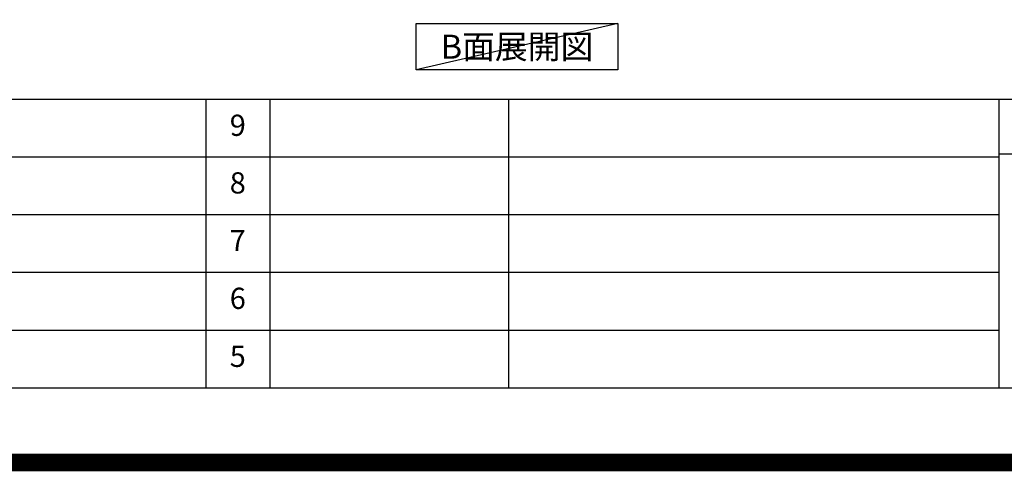
# Model space of a CAD drawing. Extents: x 27948 to 54421, y -25 to 8845.
# Drawn here: x 48159 to 50943, y -25 to 1252 of the extents above; entities that cross this region are included whole.
import ezdxf

# ---------------------------------------------------------------- set-up
doc = ezdxf.new("R2010")
doc.units = 0
doc.header["$LTSCALE"] = 50
doc.header["$MEASUREMENT"] = 0
doc.layers.get('DEFPOINTS').update_dxf_attribs({"color": 146, "linetype": 'CONTINUOUS'})
for name, color, linetype in [('160-文字', 254, 'CONTINUOUS'), ('190-図面外枠', 5, 'CONTINUOUS'), ('191-図面内枠', 4, 'CONTINUOUS')]:
    doc.layers.add(name, color=color, linetype=linetype)
doc.styles.add('KH001', font='txt')

# ---------------------------------------------------------------- blocks, each defined once
blk = doc.blocks.new('A$C5D946DDC')
at = {"layer": '190-図面外枠'}
blk.add_line((20519, 350.7), (271, 350.7), dxfattribs=at)
at = {"layer": 'DEFPOINTS'}
blk.add_lwpolyline([(0, 0), (20790, 0), (20790, 14700), (0, 14700)], close=True, dxfattribs=at)

msp = doc.modelspace()

# ---------------------------------------------------------------- linework, layer by layer
at = {"layer": '160-文字'}
msp.add_lwpolyline([(49280.03, 1241.05), (49850.06, 1241.05), (49850.06, 1110.62), (49280.03, 1110.62)], close=True, dxfattribs=at)
at = {"layer": '191-図面内枠'}
for p, q in [((42084.55, 1027.33), (54233.37, 1027.33)), ((48685.12, 1027.26), (48685.12, 210.33)), ((48866.09, 1027.33), (48866.09, 210.4)), ((49540.73, 1027.33), (49540.73, 210.4)), ((50927.33, 1027.33), (50927.33, 210.4)), ((46442.92, 864.4), (50927.33, 864.4)), ((50927.33, 872.98), (51451.06, 872.98)), ((46442.92, 701.4), (50927.33, 701.4)), ((46442.92, 538.4), (50927.33, 538.4)), ((46442.92, 374.4), (50927.33, 374.4))]:
    msp.add_line(p, q, dxfattribs=at)
at = {"layer": 'DEFPOINTS'}
msp.add_line((49850.06, 1241.05), (49280.03, 1110.62), dxfattribs=at)
at = {"layer": 'DEFPOINTS', "color": 1, "const_width": 50}
msp.add_lwpolyline([(41921.96, 0), (54395.95, 0), (54395.95, 8820), (41921.96, 8820)], close=True, dxfattribs=at)

# ---------------------------------------------------------------- block references
at = {"layer": '190-図面外枠', "xscale": 0.6000000000058208, "yscale": 0.6000000000058208, "zscale": 0.6000000000058208}
msp.add_blockref('A$C5D946DDC', (41921.96, 0), dxfattribs=at)

# ---------------------------------------------------------------- texts
at = {"layer": '160-文字', "insert": (49565.05, 1175.84), "char_height": 68, "attachment_point": 5, "style": 'KH001'}
msp.add_mtext('{\\fArial|b0|i0|c0|p32;B}面展開図', dxfattribs=at)
at = {"layer": '160-文字', "char_height": 60, "attachment_point": 5, "line_spacing_factor": 0.876232, "style": 'KH001'}
for s, insert in [('9', (48775.61, 945.83)), ('8', (48775.61, 782.9)), ('7', (48775.61, 619.9)), ('6', (48775.61, 456.4)), ('5', (48775.61, 292.4))]:
    msp.add_mtext(s, dxfattribs=dict(at, insert=insert))

doc.saveas('drawing.dxf')
